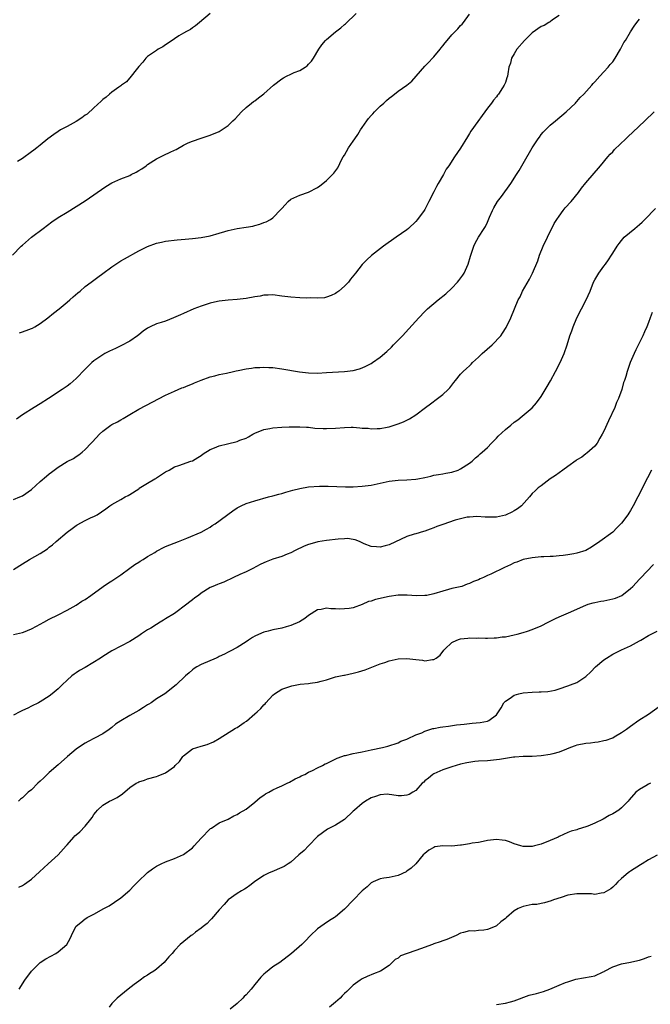
# Model space of a CAD drawing. Units: inches. Extents: x 2583000 to 2586000, y 1527000 to 1530000.
# Drawn here: x 2583220 to 2583361, y 1529456 to 1529676 of the extents above; entities that cross this region are included whole.
import ezdxf

# ---------------------------------------------------------------- set-up
doc = ezdxf.new("R2010")
doc.units = ezdxf.units.IN
doc.header["$MEASUREMENT"] = 0
doc.layers.add('LD25831527_10ft', color=113, linetype='Continuous')

msp = doc.modelspace()

# ---------------------------------------------------------------- linework, layer by layer
at = {"layer": 'LD25831527_10ft'}
for points, elevation in [([(2583218.8, 1529623), (2583220.7, 1529625), (2583221, 1529625.27), (2583223.01, 1529627), (2583225.63, 1529629), (2583227.57, 1529630.43), (2583229, 1529631.39), (2583231, 1529632.6), (2583233, 1529633.85), (2583235, 1529635.16), (2583239.63, 1529638.37), (2583241, 1529639.17), (2583243, 1529640.08), (2583245, 1529640.84), (2583245.35, 1529641), (2583246.44, 1529641.56), (2583247, 1529641.9), (2583247.67, 1529642.33), (2583248.66, 1529643), (2583249, 1529643.26), (2583251, 1529644.55), (2583252.66, 1529645.34), (2583254.03, 1529646.03), (2583255, 1529646.49), (2583255.36, 1529646.64), (2583257, 1529647.55), (2583258.07, 1529648.07), (2583259, 1529648.47), (2583261, 1529649.17), (2583263, 1529649.8), (2583265, 1529650.63), (2583265.24, 1529650.76), (2583267, 1529651.96), (2583268.08, 1529653), (2583268.54, 1529653.46), (2583269.97, 1529655), (2583271, 1529655.99), (2583272.24, 1529657), (2583272.67, 1529657.33), (2583273, 1529657.52), (2583273.83, 1529658.17), (2583275, 1529659.06), (2583277.12, 1529661), (2583279, 1529662.44), (2583279.35, 1529662.65), (2583280.05, 1529663), (2583281, 1529663.44), (2583281.8, 1529663.8), (2583283, 1529664.29), (2583284.22, 1529665), (2583284.68, 1529665.32), (2583285, 1529665.67), (2583285.66, 1529666.34), (2583286.08, 1529667), (2583287.25, 1529669), (2583287.99, 1529670.01), (2583288.77, 1529671), (2583289, 1529671.22), (2583291, 1529672.93), (2583292.2, 1529673.8), (2583293, 1529674.52), (2583293.27, 1529674.73), (2583295.64, 1529677)], 7600), ([(2583263, 1529677.01), (2583260.58, 1529675), (2583259.74, 1529674.26), (2583259, 1529673.8), (2583258.55, 1529673.45), (2583257.69, 1529673), (2583257, 1529672.58), (2583255.99, 1529671.99), (2583255, 1529671.36), (2583254.49, 1529671), (2583253, 1529670.02), (2583252.42, 1529669.58), (2583251.36, 1529669), (2583251, 1529668.76), (2583249, 1529667.36), (2583248.59, 1529667), (2583247.89, 1529666.11), (2583247, 1529665.13), (2583246.45, 1529664.45), (2583245.33, 1529663), (2583244.24, 1529661.76), (2583243.16, 1529661), (2583243, 1529660.86), (2583242.56, 1529660.56), (2583241, 1529659.44), (2583240.46, 1529659), (2583239.7, 1529658.3), (2583239, 1529657.82), (2583238.62, 1529657.38), (2583237, 1529655.94), (2583235.46, 1529654.54), (2583235, 1529654.26), (2583234.29, 1529653.71), (2583233, 1529652.9), (2583231, 1529651.78), (2583229.54, 1529651), (2583229, 1529650.67), (2583228.04, 1529649.95), (2583226.71, 1529649), (2583225, 1529647.59), (2583224.19, 1529647), (2583223.54, 1529646.46), (2583223, 1529646.08), (2583221, 1529644.61), (2583219.93, 1529643.93)], 7590), ([(2583220.37, 1529605.63), (2583221, 1529605.9), (2583222.43, 1529606.43), (2583223, 1529606.6), (2583223.29, 1529606.71), (2583223.79, 1529607), (2583225, 1529607.75), (2583226.66, 1529609), (2583227.94, 1529610.06), (2583229.19, 1529611), (2583231, 1529612.51), (2583231.62, 1529613), (2583232.33, 1529613.67), (2583233.38, 1529614.62), (2583233.88, 1529615), (2583235, 1529615.98), (2583236.37, 1529617), (2583237, 1529617.45), (2583237.89, 1529618.11), (2583239, 1529618.88), (2583241, 1529620.37), (2583241.88, 1529621), (2583242.55, 1529621.45), (2583243, 1529621.71), (2583243.79, 1529622.21), (2583247, 1529623.96), (2583249, 1529624.93), (2583251, 1529625.66), (2583252.09, 1529625.91), (2583253, 1529626.1), (2583255.57, 1529626.43), (2583257.39, 1529626.61), (2583259, 1529626.73), (2583261, 1529626.93), (2583263, 1529627.29), (2583265, 1529627.89), (2583266.3, 1529628.3), (2583267, 1529628.55), (2583269, 1529628.99), (2583271, 1529629.27), (2583272.49, 1529629.51), (2583273, 1529629.67), (2583274.08, 1529629.92), (2583275, 1529630.3), (2583275.54, 1529630.47), (2583276.45, 1529631), (2583277, 1529631.36), (2583278.82, 1529633.18), (2583279, 1529633.44), (2583279.76, 1529634.24), (2583280.43, 1529635), (2583281, 1529635.49), (2583283, 1529636.41), (2583285, 1529637.07), (2583287, 1529638.14), (2583287.49, 1529638.51), (2583288.2, 1529639), (2583289, 1529639.68), (2583290.36, 1529641), (2583290.66, 1529641.34), (2583291.5, 1529642.5), (2583292.44, 1529644.44), (2583292.75, 1529645), (2583293, 1529645.37), (2583293.9, 1529647), (2583295, 1529648.51), (2583295.3, 1529649), (2583296, 1529650), (2583296.62, 1529651), (2583297, 1529651.52), (2583298, 1529653), (2583298.43, 1529653.57), (2583299, 1529654.18), (2583299.38, 1529654.62), (2583299.73, 1529655), (2583301, 1529656.27), (2583301.8, 1529657), (2583302.4, 1529657.6), (2583303, 1529658.11), (2583303.52, 1529658.48), (2583304.2, 1529659), (2583305, 1529659.65), (2583306.99, 1529661), (2583308.08, 1529661.92), (2583311, 1529665.25), (2583311.88, 1529666.12), (2583312.71, 1529667), (2583313, 1529667.33), (2583314.4, 1529669), (2583314.68, 1529669.32), (2583315, 1529669.76), (2583315.55, 1529670.45), (2583315.96, 1529671), (2583317, 1529672.21), (2583318.39, 1529673.61), (2583319, 1529674.31), (2583319.35, 1529674.65), (2583319.66, 1529675), (2583321, 1529676.84)], 7610), ([(2583219, 1529568.43), (2583220.42, 1529569), (2583221, 1529569.25), (2583223, 1529570.65), (2583225, 1529572.4), (2583226.36, 1529573.64), (2583227, 1529574.12), (2583227.48, 1529574.52), (2583228.1, 1529575), (2583229, 1529575.64), (2583231, 1529576.88), (2583232.39, 1529577.61), (2583233, 1529578.04), (2583233.6, 1529578.4), (2583234.35, 1529579), (2583235, 1529579.56), (2583236.36, 1529581), (2583236.69, 1529581.31), (2583238.24, 1529583), (2583239, 1529583.69), (2583240.78, 1529585), (2583241, 1529585.15), (2583242.24, 1529585.76), (2583243, 1529586.23), (2583243.52, 1529586.48), (2583245, 1529587.4), (2583247, 1529588.58), (2583248.61, 1529589.39), (2583253, 1529591.74), (2583254.33, 1529592.33), (2583255, 1529592.64), (2583256.67, 1529593.33), (2583257, 1529593.45), (2583258.08, 1529593.92), (2583259, 1529594.28), (2583259.5, 1529594.5), (2583261, 1529595.08), (2583263, 1529595.79), (2583264.05, 1529596.05), (2583265, 1529596.31), (2583266.66, 1529596.66), (2583268.18, 1529597), (2583268.82, 1529597.18), (2583269.26, 1529597.26), (2583271, 1529597.64), (2583272.21, 1529597.79), (2583273, 1529597.92), (2583274.08, 1529597.92), (2583275, 1529598), (2583276.1, 1529597.9), (2583277, 1529597.88), (2583279, 1529597.61), (2583282.93, 1529596.93), (2583285, 1529596.71), (2583287, 1529596.67), (2583289, 1529596.77), (2583293, 1529597), (2583295, 1529597.26), (2583296.36, 1529597.64), (2583297, 1529597.85), (2583297.8, 1529598.2), (2583299, 1529598.81), (2583299.31, 1529599), (2583301, 1529600.2), (2583302.5, 1529601.5), (2583303.52, 1529602.48), (2583304.01, 1529603), (2583305.97, 1529605), (2583307.43, 1529606.57), (2583309.68, 1529609), (2583311, 1529610.39), (2583311.6, 1529611), (2583313.96, 1529613), (2583315.65, 1529614.35), (2583317, 1529615.6), (2583318.33, 1529617), (2583318.62, 1529617.38), (2583319.46, 1529618.54), (2583319.77, 1529619), (2583320.7, 1529621), (2583321.2, 1529622.8), (2583321.42, 1529623.42), (2583321.93, 1529625), (2583322.28, 1529625.72), (2583323.02, 1529627.02), (2583324.26, 1529629), (2583324.56, 1529629.44), (2583325, 1529630.35), (2583325.47, 1529631.47), (2583326.16, 1529633), (2583326.44, 1529633.56), (2583327.27, 1529635), (2583328.14, 1529636.14), (2583330.24, 1529639), (2583331.49, 1529641), (2583332.08, 1529641.92), (2583332.7, 1529643), (2583333, 1529643.49), (2583335.01, 1529646.99), (2583336.33, 1529649), (2583336.61, 1529649.39), (2583337, 1529649.94), (2583337.48, 1529650.52), (2583337.95, 1529651), (2583339, 1529652.02), (2583340.19, 1529653), (2583342.57, 1529655), (2583344.69, 1529657), (2583344.83, 1529657.17), (2583345, 1529657.32), (2583345.75, 1529658.25), (2583346.58, 1529659), (2583348.31, 1529661), (2583348.6, 1529661.4), (2583349, 1529661.76), (2583350.09, 1529663), (2583351, 1529663.94), (2583351.96, 1529665), (2583352.42, 1529665.58), (2583353, 1529666.24), (2583353.55, 1529667), (2583354.72, 1529669), (2583355.5, 1529670.5), (2583355.86, 1529671), (2583357, 1529672.89), (2583357.81, 1529674.19), (2583358.42, 1529675), (2583359, 1529675.73)], 7630), ([(2583341, 1529676.54), (2583339.57, 1529675.57), (2583339, 1529675.16), (2583338.75, 1529675), (2583337.65, 1529674.34), (2583337, 1529674.11), (2583335, 1529672.67), (2583333.31, 1529671), (2583331.57, 1529669), (2583331, 1529667.97), (2583330.39, 1529667), (2583330.13, 1529665.87), (2583329.79, 1529665), (2583329.52, 1529663.52), (2583329.45, 1529663), (2583329.34, 1529662.66), (2583329, 1529661.58), (2583328.76, 1529661), (2583328.38, 1529660.38), (2583327.47, 1529659), (2583327.26, 1529658.74), (2583327, 1529658.37), (2583326.35, 1529657.65), (2583325.89, 1529657), (2583325, 1529655.88), (2583324.38, 1529655), (2583323.78, 1529654.22), (2583322.85, 1529652.85), (2583321.31, 1529650.69), (2583321, 1529650.18), (2583320.52, 1529649.48), (2583319, 1529646.95), (2583317.65, 1529645), (2583316.35, 1529643), (2583315.78, 1529642.22), (2583315.15, 1529641), (2583313.99, 1529639), (2583313.62, 1529638.38), (2583313, 1529637.13), (2583311.89, 1529635), (2583311.58, 1529634.42), (2583311, 1529633.23), (2583310.86, 1529633), (2583309.38, 1529631), (2583309, 1529630.53), (2583307.35, 1529629), (2583307, 1529628.69), (2583304.57, 1529627), (2583301.75, 1529625), (2583299.08, 1529622.92), (2583298.01, 1529621.99), (2583297, 1529620.93), (2583295.51, 1529619), (2583294.38, 1529617.62), (2583293.91, 1529617), (2583293, 1529616.07), (2583291.77, 1529615), (2583291.34, 1529614.66), (2583291, 1529614.42), (2583290.04, 1529613.96), (2583289, 1529613.59), (2583288.52, 1529613.48), (2583287, 1529613.38), (2583285.44, 1529613.44), (2583284.61, 1529613.39), (2583283, 1529613.44), (2583281, 1529613.59), (2583279, 1529613.88), (2583277, 1529614.12), (2583275.94, 1529614.06), (2583275, 1529614.04), (2583274.14, 1529613.87), (2583273, 1529613.69), (2583271, 1529613.32), (2583269, 1529613.09), (2583267, 1529612.97), (2583265, 1529612.74), (2583264.63, 1529612.63), (2583263, 1529612.29), (2583261.88, 1529611.88), (2583261, 1529611.63), (2583259.3, 1529611), (2583257, 1529610), (2583256.33, 1529609.67), (2583254.81, 1529609), (2583253, 1529608.28), (2583252, 1529608), (2583251, 1529607.66), (2583249.56, 1529607), (2583249, 1529606.72), (2583247.99, 1529606.01), (2583247, 1529605.17), (2583246.77, 1529605), (2583245, 1529603.78), (2583243, 1529602.74), (2583241.81, 1529602.19), (2583240.46, 1529601.54), (2583239.46, 1529601), (2583239, 1529600.75), (2583237, 1529599.42), (2583236.5, 1529599), (2583235, 1529597.56), (2583233, 1529595.43), (2583231.71, 1529594.29), (2583231, 1529593.75), (2583229.92, 1529593), (2583226.81, 1529591), (2583225, 1529589.8), (2583223.66, 1529589), (2583221, 1529587.3), (2583219.67, 1529586.33)], 7620), ([(2583219, 1529552.74), (2583221, 1529554.02), (2583222.58, 1529555), (2583225, 1529556.35), (2583226.61, 1529557.4), (2583227, 1529557.73), (2583227.74, 1529558.26), (2583228.53, 1529559), (2583231, 1529561.12), (2583232.1, 1529561.9), (2583233, 1529562.61), (2583233.27, 1529562.73), (2583235, 1529563.71), (2583236.36, 1529564.36), (2583237, 1529564.62), (2583237.7, 1529565), (2583239.66, 1529566.34), (2583240.54, 1529567), (2583241, 1529567.31), (2583243, 1529568.39), (2583244.01, 1529569), (2583244.68, 1529569.32), (2583245, 1529569.52), (2583247, 1529570.83), (2583247.09, 1529570.91), (2583249, 1529572.08), (2583250.64, 1529573), (2583250.86, 1529573.14), (2583251, 1529573.26), (2583253, 1529574.6), (2583253.84, 1529575), (2583255, 1529575.73), (2583255.99, 1529575.99), (2583258.69, 1529577), (2583259, 1529577.09), (2583260.19, 1529577.81), (2583261, 1529578.28), (2583261.4, 1529578.6), (2583263, 1529579.58), (2583263.95, 1529579.95), (2583265, 1529580.42), (2583266.84, 1529580.84), (2583269, 1529581.38), (2583269.64, 1529581.64), (2583271, 1529582.15), (2583271.59, 1529582.41), (2583272.56, 1529583), (2583273, 1529583.23), (2583275, 1529584.07), (2583276.3, 1529584.3), (2583277, 1529584.46), (2583279, 1529584.57), (2583280.63, 1529584.63), (2583283, 1529584.67), (2583284.55, 1529584.55), (2583285, 1529584.54), (2583286.37, 1529584.38), (2583288.28, 1529584.28), (2583289, 1529584.26), (2583291, 1529584.36), (2583293, 1529584.52), (2583294.54, 1529584.54), (2583295, 1529584.54), (2583296.46, 1529584.46), (2583297, 1529584.39), (2583298.33, 1529584.33), (2583299, 1529584.24), (2583300.3, 1529584.3), (2583301, 1529584.28), (2583302.58, 1529584.58), (2583303, 1529584.64), (2583305, 1529585.29), (2583306.22, 1529585.78), (2583307.57, 1529586.43), (2583309, 1529587.36), (2583311.13, 1529589), (2583312.23, 1529589.77), (2583313.86, 1529591), (2583315, 1529591.9), (2583316.22, 1529593), (2583316.6, 1529593.4), (2583317, 1529593.96), (2583317.47, 1529594.53), (2583317.83, 1529595), (2583319, 1529596.39), (2583319.55, 1529597), (2583320.32, 1529597.68), (2583321, 1529598.31), (2583321.34, 1529598.66), (2583321.64, 1529599), (2583323, 1529600.23), (2583323.79, 1529601), (2583326.05, 1529603), (2583327.96, 1529605), (2583328.39, 1529605.61), (2583329.17, 1529606.83), (2583329.28, 1529607), (2583330.2, 1529609), (2583331.88, 1529613), (2583332.28, 1529613.72), (2583332.86, 1529615), (2583334.38, 1529617.62), (2583335.04, 1529618.96), (2583336.25, 1529621.75), (2583336.67, 1529623), (2583337.49, 1529625), (2583338.44, 1529627), (2583339.95, 1529630.05), (2583340.51, 1529631), (2583341, 1529631.72), (2583341.95, 1529633), (2583342.41, 1529633.59), (2583343.7, 1529635), (2583345.34, 1529637), (2583346.05, 1529637.95), (2583347, 1529639.17), (2583350.28, 1529643), (2583351.88, 1529645), (2583352.42, 1529645.58), (2583353, 1529646.12), (2583353.42, 1529646.58), (2583355.96, 1529649), (2583356.47, 1529649.53), (2583357.49, 1529650.51), (2583360.21, 1529653), (2583362.29, 1529655)], 7640), ([(2583219, 1529538.24), (2583221, 1529538.72), (2583221.21, 1529538.79), (2583223, 1529539.52), (2583224.14, 1529540.14), (2583225.79, 1529541), (2583227, 1529541.65), (2583229, 1529542.65), (2583231, 1529543.7), (2583233, 1529544.82), (2583234.31, 1529545.69), (2583235, 1529546.09), (2583236.32, 1529547), (2583239.08, 1529549), (2583240.24, 1529549.76), (2583241, 1529550.24), (2583242.15, 1529551), (2583243, 1529551.59), (2583245, 1529553.09), (2583246.11, 1529553.89), (2583247, 1529554.41), (2583247.34, 1529554.66), (2583247.99, 1529555), (2583249, 1529555.65), (2583250.6, 1529556.6), (2583251, 1529556.86), (2583251.31, 1529557), (2583252.4, 1529557.6), (2583253, 1529557.89), (2583255.88, 1529559), (2583257.75, 1529559.75), (2583261, 1529561.15), (2583262.18, 1529561.82), (2583263, 1529562.27), (2583263.42, 1529562.58), (2583264.12, 1529563), (2583268.09, 1529565.91), (2583269, 1529566.52), (2583269.91, 1529567), (2583271, 1529567.49), (2583273, 1529568.14), (2583276.06, 1529569), (2583277, 1529569.24), (2583278.36, 1529569.64), (2583279, 1529569.79), (2583279.92, 1529570.08), (2583281.49, 1529570.51), (2583283, 1529570.87), (2583285, 1529571.21), (2583287.4, 1529571.4), (2583289.39, 1529571.39), (2583291.31, 1529571.31), (2583293.27, 1529571.27), (2583295, 1529571.28), (2583297, 1529571.36), (2583299, 1529571.6), (2583301, 1529572.03), (2583302.33, 1529572.33), (2583303, 1529572.49), (2583305, 1529572.77), (2583307, 1529572.84), (2583309, 1529572.94), (2583309.39, 1529573), (2583311, 1529573.31), (2583312.36, 1529573.64), (2583313, 1529573.83), (2583314.01, 1529573.99), (2583315, 1529574.18), (2583315.72, 1529574.28), (2583317, 1529574.51), (2583318.45, 1529575), (2583319, 1529575.23), (2583321, 1529576.57), (2583321.55, 1529577), (2583322.3, 1529577.7), (2583323, 1529578.24), (2583323.38, 1529578.62), (2583323.83, 1529579), (2583325, 1529580.03), (2583325.88, 1529581), (2583327, 1529582.13), (2583327.4, 1529582.6), (2583329, 1529584.08), (2583330.2, 1529585), (2583331, 1529585.67), (2583331.8, 1529586.2), (2583332.79, 1529587), (2583335, 1529588.93), (2583335.97, 1529590.02), (2583337, 1529591.46), (2583338.36, 1529593.64), (2583339.1, 1529594.9), (2583340.24, 1529597), (2583341.27, 1529599), (2583342.16, 1529601), (2583342.85, 1529603), (2583343.44, 1529605), (2583343.88, 1529606.12), (2583344.16, 1529607), (2583345.02, 1529609), (2583346.04, 1529611), (2583347.08, 1529613), (2583347.95, 1529615), (2583348.73, 1529617), (2583349, 1529617.5), (2583349.88, 1529619), (2583351, 1529620.52), (2583351.39, 1529621), (2583352.05, 1529621.95), (2583352.76, 1529623), (2583353, 1529623.44), (2583353.98, 1529625), (2583354.42, 1529625.58), (2583355, 1529626.32), (2583355.58, 1529627), (2583357.92, 1529629), (2583359, 1529629.89), (2583359.63, 1529630.37), (2583360.22, 1529631), (2583362.58, 1529633.42)], 7650), ([(2583361.83, 1529610.17), (2583361.36, 1529609), (2583361, 1529607.97), (2583360.63, 1529607), (2583360.15, 1529605.85), (2583359.77, 1529605), (2583358.18, 1529601.82), (2583357.79, 1529601), (2583356.93, 1529599), (2583356.21, 1529597), (2583355.91, 1529595.91), (2583355.61, 1529595), (2583355.44, 1529594.56), (2583355.01, 1529593), (2583354.29, 1529591), (2583353.89, 1529590.11), (2583353.47, 1529589), (2583352.03, 1529585.97), (2583351, 1529583.7), (2583350.66, 1529583), (2583350.12, 1529582.12), (2583349.5, 1529581), (2583349, 1529580.33), (2583347.25, 1529578.75), (2583347, 1529578.59), (2583346.1, 1529577.9), (2583345, 1529577.26), (2583344.86, 1529577.14), (2583343, 1529575.81), (2583341.84, 1529575), (2583340.23, 1529573.77), (2583339.04, 1529573), (2583337, 1529571.47), (2583336.31, 1529571), (2583335.63, 1529570.37), (2583335, 1529569.73), (2583334.39, 1529569), (2583332.62, 1529567), (2583331.68, 1529566.32), (2583331, 1529565.91), (2583330.42, 1529565.58), (2583329.2, 1529565), (2583329, 1529564.93), (2583327, 1529564.5), (2583325, 1529564.45), (2583324.49, 1529564.49), (2583322.59, 1529564.59), (2583321, 1529564.5), (2583320.44, 1529564.44), (2583317.79, 1529563.79), (2583315, 1529562.85), (2583313.65, 1529562.35), (2583313, 1529562.06), (2583312.18, 1529561.82), (2583311, 1529561.32), (2583310.71, 1529561.29), (2583309, 1529560.77), (2583308.64, 1529560.64), (2583307, 1529560.16), (2583303, 1529558.32), (2583302.09, 1529558.09), (2583301, 1529557.79), (2583300.15, 1529557.85), (2583299, 1529557.95), (2583297.46, 1529558.54), (2583296.38, 1529559), (2583295.39, 1529559.39), (2583295, 1529559.46), (2583293.67, 1529559.67), (2583293, 1529559.66), (2583291.58, 1529559.58), (2583289, 1529559.24), (2583287.06, 1529558.94), (2583286.87, 1529558.87), (2583285, 1529558.37), (2583284, 1529558), (2583281.99, 1529557), (2583281, 1529556.49), (2583280.19, 1529556.19), (2583279, 1529555.7), (2583277, 1529555.08), (2583275.5, 1529554.5), (2583275, 1529554.28), (2583274.14, 1529553.86), (2583272.53, 1529553), (2583271, 1529552.27), (2583269.65, 1529551.65), (2583268.19, 1529551), (2583266.05, 1529549.95), (2583265, 1529549.59), (2583264.61, 1529549.39), (2583263.58, 1529549), (2583263, 1529548.73), (2583261, 1529547.45), (2583260.34, 1529547), (2583259.58, 1529546.42), (2583259, 1529545.96), (2583258.43, 1529545.57), (2583257.79, 1529545), (2583255.04, 1529542.96), (2583253, 1529541.73), (2583252.52, 1529541.48), (2583251.8, 1529541), (2583251, 1529540.52), (2583249.69, 1529539.69), (2583249, 1529539.28), (2583247.63, 1529538.37), (2583247, 1529537.94), (2583245, 1529536.68), (2583241, 1529534.58), (2583239, 1529533.37), (2583238.44, 1529533), (2583235, 1529530.91), (2583233.79, 1529530.21), (2583233, 1529529.68), (2583232.58, 1529529.42), (2583232.03, 1529529), (2583231, 1529528.08), (2583229.88, 1529527), (2583229, 1529526.11), (2583227.66, 1529525), (2583227, 1529524.48), (2583225, 1529523.23), (2583224.57, 1529523), (2583223, 1529522.23), (2583222.19, 1529521.81), (2583221, 1529521.29), (2583220.42, 1529521), (2583219, 1529520.24)], 7660), ([(2583361.7, 1529575), (2583360.75, 1529573.25), (2583358.64, 1529569), (2583357.6, 1529567), (2583357, 1529565.99), (2583356.62, 1529565.38), (2583356.36, 1529565), (2583355, 1529563.15), (2583353.95, 1529562.05), (2583353, 1529561.13), (2583350.16, 1529559), (2583348.26, 1529557.74), (2583346.99, 1529557.01), (2583345, 1529556.39), (2583344.29, 1529556.29), (2583343, 1529556.03), (2583341.92, 1529555.92), (2583341, 1529555.8), (2583339.71, 1529555.71), (2583339, 1529555.68), (2583337.58, 1529555.58), (2583337, 1529555.59), (2583335, 1529555.4), (2583333, 1529555.01), (2583331.57, 1529554.43), (2583331, 1529554.25), (2583330.16, 1529553.84), (2583328.78, 1529553.22), (2583325.76, 1529551.76), (2583325, 1529551.44), (2583324.1, 1529551), (2583323.33, 1529550.67), (2583323, 1529550.49), (2583321.89, 1529550.11), (2583321, 1529549.63), (2583320.49, 1529549.51), (2583319.24, 1529549), (2583318.9, 1529548.9), (2583317, 1529548.51), (2583316.3, 1529548.3), (2583315, 1529547.97), (2583313, 1529547.33), (2583311.45, 1529547), (2583311, 1529546.93), (2583309.1, 1529546.9), (2583307.03, 1529547.03), (2583305.01, 1529547.01), (2583303, 1529546.74), (2583299.93, 1529546.07), (2583299, 1529545.72), (2583298.41, 1529545.59), (2583297, 1529544.92), (2583295, 1529544.21), (2583294.05, 1529544.05), (2583293, 1529543.95), (2583291.91, 1529543.91), (2583291, 1529544.01), (2583289.97, 1529543.97), (2583289, 1529544.11), (2583287.82, 1529543.82), (2583287, 1529543.74), (2583285, 1529542.53), (2583284.15, 1529541.85), (2583282.93, 1529541.07), (2583281, 1529540.24), (2583279.96, 1529539.96), (2583279, 1529539.66), (2583277, 1529539.26), (2583275.96, 1529539), (2583275, 1529538.74), (2583273.78, 1529538.22), (2583273, 1529537.85), (2583272.45, 1529537.55), (2583271.54, 1529537), (2583271, 1529536.64), (2583269, 1529535.37), (2583267.48, 1529534.52), (2583267, 1529534.29), (2583266.17, 1529533.83), (2583265, 1529533.31), (2583264.8, 1529533.2), (2583264.3, 1529533), (2583261, 1529531.55), (2583259.97, 1529531), (2583259.38, 1529530.62), (2583259, 1529530.32), (2583258.32, 1529529.68), (2583257.45, 1529529), (2583255.4, 1529527), (2583252.86, 1529525), (2583251, 1529523.84), (2583249.79, 1529523), (2583249.29, 1529522.71), (2583249, 1529522.52), (2583248.05, 1529521.95), (2583247, 1529521.28), (2583245, 1529520.16), (2583243.04, 1529518.96), (2583241.82, 1529518.18), (2583241, 1529517.48), (2583240.38, 1529517), (2583239, 1529516.08), (2583237.09, 1529515.09), (2583235.69, 1529514.31), (2583235, 1529513.99), (2583233.52, 1529513), (2583233, 1529512.62), (2583231.07, 1529511), (2583229, 1529509.14), (2583227, 1529507.38), (2583225.76, 1529506.24), (2583225, 1529505.5), (2583224.46, 1529505), (2583223, 1529503.58), (2583222.31, 1529503), (2583221, 1529501.78), (2583220.57, 1529501.43), (2583220.11, 1529501)], 7670), ([(2583220.21, 1529481.79), (2583221, 1529482.2), (2583221.5, 1529482.5), (2583223, 1529483.57), (2583224.81, 1529485.19), (2583226.73, 1529487), (2583228.99, 1529489.01), (2583230.8, 1529491), (2583231, 1529491.26), (2583232.47, 1529493), (2583232.75, 1529493.26), (2583233, 1529493.52), (2583233.81, 1529494.19), (2583235, 1529495.45), (2583236.33, 1529497), (2583236.62, 1529497.38), (2583237, 1529498.05), (2583237.42, 1529498.58), (2583237.77, 1529499), (2583239, 1529500.14), (2583240.51, 1529501), (2583241, 1529501.21), (2583242.18, 1529501.82), (2583243.38, 1529502.62), (2583245, 1529504.04), (2583246.47, 1529505), (2583246.81, 1529505.18), (2583247, 1529505.32), (2583248.31, 1529505.69), (2583249, 1529505.97), (2583251, 1529506.52), (2583251.33, 1529506.67), (2583253, 1529507.34), (2583255, 1529508.79), (2583255.19, 1529509), (2583256.09, 1529509.91), (2583256.88, 1529511), (2583257, 1529511.13), (2583259, 1529512.67), (2583259.98, 1529513), (2583261, 1529513.29), (2583262.35, 1529513.65), (2583263.76, 1529514.24), (2583265.02, 1529514.98), (2583268.67, 1529517.33), (2583269, 1529517.49), (2583270.59, 1529518.59), (2583271.09, 1529518.91), (2583273, 1529520.52), (2583273.48, 1529521), (2583274.32, 1529521.68), (2583275, 1529522.51), (2583275.25, 1529522.75), (2583275.4, 1529523), (2583277, 1529524.67), (2583277.37, 1529525), (2583279, 1529526.01), (2583281, 1529526.73), (2583281.24, 1529526.76), (2583283.14, 1529527.14), (2583285, 1529527.3), (2583285.38, 1529527.38), (2583287, 1529527.57), (2583287.81, 1529527.81), (2583289, 1529528.14), (2583291, 1529528.77), (2583292.84, 1529529.16), (2583293, 1529529.18), (2583295, 1529529.58), (2583296.12, 1529529.88), (2583297.64, 1529530.36), (2583301, 1529531.67), (2583302.02, 1529532.02), (2583303, 1529532.39), (2583305, 1529532.85), (2583307, 1529532.88), (2583309, 1529532.63), (2583310.5, 1529532.5), (2583311, 1529532.39), (2583312.67, 1529532.67), (2583313, 1529532.66), (2583313.52, 1529533), (2583314.39, 1529533.61), (2583315.27, 1529534.73), (2583315.45, 1529535), (2583317, 1529536.49), (2583318.11, 1529537), (2583318.78, 1529537.22), (2583319, 1529537.27), (2583320.58, 1529537.42), (2583321, 1529537.51), (2583322.55, 1529537.45), (2583323, 1529537.52), (2583324.56, 1529537.44), (2583325, 1529537.45), (2583326.46, 1529537.54), (2583327, 1529537.53), (2583328.28, 1529537.72), (2583329, 1529537.75), (2583330.02, 1529537.98), (2583331, 1529538.14), (2583331.65, 1529538.35), (2583333, 1529538.71), (2583333.94, 1529539), (2583335, 1529539.35), (2583337, 1529540.19), (2583338.57, 1529541), (2583339, 1529541.24), (2583340.18, 1529541.82), (2583341, 1529542.21), (2583343.1, 1529543.1), (2583347, 1529544.82), (2583347.53, 1529545), (2583348.66, 1529545.34), (2583349, 1529545.39), (2583350.33, 1529545.67), (2583351, 1529545.75), (2583353, 1529546.2), (2583353.61, 1529546.39), (2583355.01, 1529547), (2583357, 1529548.52), (2583357.5, 1529549), (2583359, 1529550.63), (2583359.19, 1529550.81), (2583362.13, 1529553.87)], 7680), ([(2583220.28, 1529459), (2583221.52, 1529461), (2583223, 1529463.01), (2583225, 1529464.94), (2583226.21, 1529465.79), (2583228.48, 1529467), (2583229, 1529467.33), (2583230.93, 1529469), (2583231.7, 1529470.3), (2583231.97, 1529471), (2583232.91, 1529473), (2583233, 1529473.1), (2583234.09, 1529473.91), (2583235, 1529474.72), (2583235.18, 1529474.82), (2583235.45, 1529475), (2583237, 1529475.76), (2583239.2, 1529477), (2583240.38, 1529477.62), (2583241.59, 1529478.41), (2583243, 1529479.41), (2583245, 1529481.14), (2583245.89, 1529482.11), (2583246.79, 1529483), (2583248.96, 1529485.04), (2583250.09, 1529485.91), (2583251, 1529486.51), (2583252.06, 1529487), (2583253, 1529487.46), (2583255, 1529488.18), (2583257, 1529489.11), (2583259, 1529490.58), (2583259.43, 1529491), (2583261, 1529492.77), (2583263, 1529494.84), (2583263.09, 1529494.91), (2583263.27, 1529495), (2583265, 1529496.14), (2583267, 1529497.01), (2583268.29, 1529497.71), (2583269, 1529498.01), (2583269.58, 1529498.42), (2583271, 1529499.24), (2583273, 1529500.82), (2583274.15, 1529501.85), (2583275, 1529502.37), (2583275.38, 1529502.62), (2583276.07, 1529503), (2583277, 1529503.53), (2583277.97, 1529503.97), (2583279, 1529504.47), (2583280.19, 1529505), (2583280.73, 1529505.27), (2583282.03, 1529505.97), (2583283, 1529506.43), (2583283.35, 1529506.65), (2583284.13, 1529507), (2583285, 1529507.48), (2583285.88, 1529507.88), (2583287, 1529508.48), (2583288.1, 1529509), (2583288.67, 1529509.33), (2583289, 1529509.46), (2583289.86, 1529509.86), (2583291.37, 1529510.63), (2583292.41, 1529511), (2583293, 1529511.19), (2583293.23, 1529511.23), (2583295, 1529511.68), (2583295.82, 1529511.82), (2583297, 1529512.07), (2583299, 1529512.46), (2583301.56, 1529513), (2583302.68, 1529513.32), (2583305, 1529514.07), (2583305.61, 1529514.39), (2583307, 1529514.85), (2583307.09, 1529514.91), (2583309, 1529515.83), (2583310.3, 1529516.3), (2583311, 1529516.67), (2583312.11, 1529517), (2583312.76, 1529517.24), (2583313, 1529517.27), (2583314.45, 1529517.55), (2583315, 1529517.62), (2583316.25, 1529517.75), (2583318.05, 1529518.05), (2583319, 1529518.14), (2583319.8, 1529518.2), (2583321, 1529518.39), (2583321.58, 1529518.42), (2583323.39, 1529518.61), (2583325, 1529518.9), (2583325.27, 1529519), (2583327, 1529520.32), (2583328.09, 1529521.9), (2583328.65, 1529523), (2583329, 1529523.36), (2583330.06, 1529524.06), (2583331, 1529524.71), (2583332.02, 1529525), (2583333, 1529525.2), (2583335, 1529525.36), (2583336.59, 1529525.41), (2583337, 1529525.45), (2583338.47, 1529525.53), (2583340.16, 1529525.84), (2583341, 1529526.1), (2583343, 1529526.76), (2583343.58, 1529527), (2583345, 1529527.54), (2583347, 1529528.86), (2583348.09, 1529529.91), (2583349.16, 1529531), (2583351, 1529532.59), (2583351.62, 1529533), (2583353, 1529533.88), (2583353.78, 1529534.22), (2583355, 1529534.84), (2583357, 1529535.71), (2583359, 1529536.81), (2583359.28, 1529537), (2583361, 1529538), (2583362.96, 1529539)], 7690), ([(2583363.69, 1529522.31), (2583361, 1529520.4), (2583358.86, 1529519), (2583357, 1529517.73), (2583356.06, 1529517), (2583355, 1529516.26), (2583353.32, 1529515.32), (2583353, 1529515.12), (2583352.71, 1529515), (2583351.44, 1529514.56), (2583351, 1529514.5), (2583349.78, 1529514.22), (2583349, 1529514.14), (2583348.01, 1529513.99), (2583347, 1529513.9), (2583346.24, 1529513.76), (2583345, 1529513.51), (2583344.6, 1529513.4), (2583343.56, 1529513), (2583342.64, 1529512.64), (2583341, 1529511.96), (2583339.61, 1529511.61), (2583339, 1529511.42), (2583337, 1529511.13), (2583335, 1529511.01), (2583333, 1529510.99), (2583331.15, 1529510.85), (2583331, 1529510.86), (2583330.85, 1529510.85), (2583329, 1529510.55), (2583327.69, 1529510.31), (2583327, 1529510.22), (2583325, 1529510.05), (2583323, 1529509.94), (2583322.14, 1529509.86), (2583320.41, 1529509.59), (2583319, 1529509.25), (2583318, 1529509), (2583317, 1529508.7), (2583315, 1529508.03), (2583313, 1529507.14), (2583312.79, 1529507), (2583311.83, 1529506.17), (2583311, 1529505.52), (2583310.74, 1529505.26), (2583310.43, 1529505), (2583309, 1529503.4), (2583308.31, 1529503), (2583307.51, 1529502.49), (2583307, 1529502.32), (2583305.78, 1529502.22), (2583305, 1529502.21), (2583303.59, 1529502.41), (2583303, 1529502.52), (2583302.54, 1529502.54), (2583301, 1529502.46), (2583299.97, 1529502.03), (2583299, 1529501.74), (2583297.73, 1529501), (2583297, 1529500.48), (2583295.24, 1529499), (2583295, 1529498.75), (2583293, 1529496.93), (2583291, 1529495.65), (2583289.26, 1529494.74), (2583287, 1529493.08), (2583285.01, 1529491), (2583284, 1529490), (2583282.85, 1529489), (2583281, 1529487.41), (2583280.44, 1529487), (2583279.57, 1529486.43), (2583279, 1529486.16), (2583276.75, 1529485.25), (2583276.21, 1529485), (2583275, 1529484.39), (2583272.89, 1529483), (2583271.83, 1529482.17), (2583271, 1529481.57), (2583270.65, 1529481.35), (2583269.97, 1529481), (2583269, 1529480.36), (2583267.01, 1529479), (2583266.1, 1529477.89), (2583265, 1529476.75), (2583263.3, 1529474.7), (2583263, 1529474.43), (2583262.31, 1529473.69), (2583261.43, 1529473), (2583261, 1529472.63), (2583259.71, 1529471.71), (2583259, 1529471.18), (2583258.72, 1529471), (2583256.29, 1529469), (2583255, 1529467.61), (2583254.5, 1529467), (2583253.75, 1529466.25), (2583253, 1529465.32), (2583252.72, 1529465), (2583251, 1529463.5), (2583250.36, 1529463), (2583249.51, 1529462.49), (2583249, 1529462.14), (2583248.27, 1529461.73), (2583247.31, 1529461), (2583247, 1529460.78), (2583246.02, 1529460.02), (2583244.67, 1529459), (2583242.21, 1529457), (2583241, 1529455.79), (2583240.37, 1529455)], 7700), ([(2583361.43, 1529505), (2583361, 1529504.78), (2583360.43, 1529504.43), (2583359, 1529503.6), (2583358.15, 1529503), (2583356.71, 1529501.29), (2583356.48, 1529501), (2583355, 1529499.52), (2583354.38, 1529499), (2583353, 1529498.19), (2583352.22, 1529497.78), (2583350.89, 1529497), (2583349, 1529496.11), (2583347.43, 1529495.43), (2583347, 1529495.25), (2583345.27, 1529494.73), (2583345, 1529494.62), (2583343.7, 1529494.3), (2583343, 1529494.01), (2583341, 1529493.12), (2583340.78, 1529493), (2583339, 1529492.22), (2583337, 1529491.4), (2583335.54, 1529491), (2583335, 1529490.87), (2583333, 1529490.85), (2583332.44, 1529491), (2583331, 1529491.45), (2583329.9, 1529491.9), (2583329, 1529492.19), (2583328.3, 1529492.3), (2583327, 1529492.47), (2583325, 1529492.2), (2583324.03, 1529492.03), (2583323, 1529491.76), (2583321.61, 1529491.61), (2583321, 1529491.46), (2583319.21, 1529491.21), (2583319, 1529491.17), (2583317, 1529490.99), (2583315, 1529491.02), (2583313.22, 1529490.78), (2583313, 1529490.69), (2583311.9, 1529490.1), (2583311, 1529489.34), (2583310.63, 1529489), (2583309, 1529487.01), (2583307.97, 1529486.03), (2583307, 1529485.35), (2583306.78, 1529485.22), (2583305, 1529484.43), (2583303, 1529483.99), (2583301.8, 1529483.8), (2583301, 1529483.66), (2583299.47, 1529483), (2583299, 1529482.75), (2583298.1, 1529481.9), (2583297, 1529480.98), (2583295, 1529478.91), (2583293, 1529476.9), (2583291, 1529475.15), (2583290.8, 1529475), (2583289.67, 1529474.33), (2583288.47, 1529473.53), (2583287, 1529472.47), (2583285.39, 1529471), (2583284.24, 1529469.76), (2583283.45, 1529469), (2583281.18, 1529467), (2583278.58, 1529465), (2583277, 1529463.98), (2583275.34, 1529462.66), (2583275, 1529462.35), (2583274.34, 1529461.66), (2583273, 1529460.02), (2583272.13, 1529459), (2583271, 1529457.73), (2583270.62, 1529457.38), (2583270.26, 1529457), (2583269, 1529455.8), (2583267.48, 1529454.52)], 7710), ([(2583362.95, 1529488.95), (2583361, 1529487.88), (2583359.6, 1529487), (2583359.25, 1529486.75), (2583357, 1529485.36), (2583356.76, 1529485.24), (2583356.45, 1529485), (2583355, 1529483.76), (2583354.17, 1529483), (2583353.62, 1529482.38), (2583353, 1529481.77), (2583352.56, 1529481.44), (2583351, 1529480.5), (2583350.45, 1529480.45), (2583349, 1529480.17), (2583348.28, 1529480.28), (2583347, 1529480.3), (2583346.34, 1529480.34), (2583345, 1529480.32), (2583343, 1529479.98), (2583341.51, 1529479.51), (2583339.79, 1529479), (2583339.26, 1529478.74), (2583337.74, 1529478.26), (2583337, 1529478.17), (2583336.04, 1529477.96), (2583335, 1529477.89), (2583333.63, 1529477.63), (2583333, 1529477.49), (2583332.64, 1529477.36), (2583331.86, 1529477), (2583331, 1529476.53), (2583329.23, 1529475), (2583329, 1529474.78), (2583327.98, 1529474.02), (2583327, 1529473.13), (2583326.9, 1529473.1), (2583326.7, 1529473), (2583325, 1529472.35), (2583324.19, 1529472.19), (2583323, 1529472.13), (2583322, 1529472), (2583321, 1529472.05), (2583319.64, 1529471.64), (2583319, 1529471.49), (2583318.01, 1529471), (2583315.92, 1529470.08), (2583315, 1529469.82), (2583314.43, 1529469.57), (2583313, 1529469.15), (2583312.7, 1529469), (2583310.04, 1529468.04), (2583309, 1529467.63), (2583307.04, 1529466.96), (2583305.58, 1529466.42), (2583305, 1529465.96), (2583304.37, 1529465.63), (2583303.72, 1529465), (2583303, 1529464.33), (2583301.04, 1529463), (2583299.54, 1529462.46), (2583298.13, 1529461.87), (2583297, 1529461.34), (2583296.56, 1529461), (2583295, 1529459.9), (2583293.53, 1529458.47), (2583293, 1529458.05), (2583292.5, 1529457.5), (2583292.02, 1529457), (2583291, 1529456.08), (2583289.66, 1529455)], 7720), ([(2583327, 1529455.59), (2583329, 1529455.88), (2583330.14, 1529456.14), (2583331, 1529456.37), (2583334.36, 1529457.64), (2583335.96, 1529458.04), (2583337, 1529458.35), (2583337.53, 1529458.47), (2583338.93, 1529459), (2583341, 1529459.9), (2583342.46, 1529460.46), (2583343, 1529460.68), (2583344.78, 1529461.22), (2583346.46, 1529461.54), (2583348.2, 1529461.8), (2583349, 1529462.01), (2583350.86, 1529462.86), (2583351.06, 1529462.94), (2583351.14, 1529463), (2583353, 1529464.02), (2583355, 1529464.66), (2583356.98, 1529465.02), (2583358.62, 1529465.38), (2583359, 1529465.52), (2583360.15, 1529465.85), (2583361, 1529466.23), (2583361.62, 1529466.38)], 7730)]:
    msp.add_lwpolyline(points, dxfattribs=dict(at, elevation=elevation))

doc.saveas('drawing.dxf')
